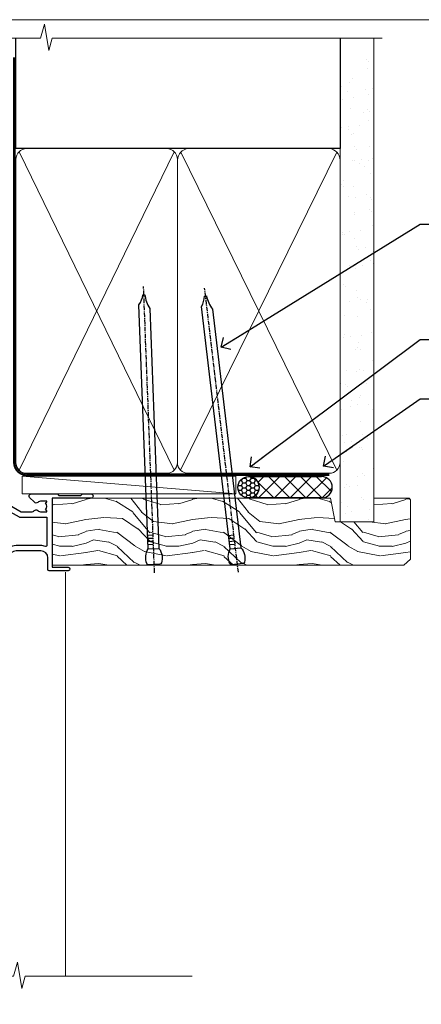
# Model space of a CAD drawing. Units: millimetres. Extents: x 805 to 179424, y 625 to 2194.
# Drawn here: x 6394 to 6507, y 1465 to 1742 of the extents above; entities that cross this region are included whole.
import ezdxf
from ezdxf import colors
from ezdxf.entities.mleader import LeaderData, LeaderLine
from ezdxf.math import Vec2, Vec3

# ---------------------------------------------------------------- set-up
doc = ezdxf.new("R2010")
doc.units = ezdxf.units.MM
doc.linetypes.add('CENTER', pattern=[2, 1.25, -0.25, 0.25, -0.25])
doc.linetypes.add('Dashed', pattern=[564.4444465637206, 282.2222232818604, -282.2222232818602])
doc.layers.add('Aluminium Systems Ltd Joinery Detail', color=7, linetype='Continuous')
doc.layers.add('Aluminium Systems Ltd Notes', color=7, linetype='Continuous')
doc.layers.add('No Print', color=7, linetype='Continuous', plot=False)
doc.styles.get("Standard").update_dxf_attribs({"font": 'arial.ttf'})

# ---------------------------------------------------------------- blocks, each defined once
blk = doc.blocks.new('F352-22119')
at = {"ltscale": 0.2, "flags": 128}
blk.add_lwpolyline([(70.69999960398638, 1.650000099022435, -0.9999999999999999), (71.59999959398704, 1.650000099022435), (71.59999959398704, 1.000000105023645), (73.09999957898765, 1.000000105023645), (73.09999957898765, 6.399964116176051), (71.60000361648747, 6.399964116176051), (71.60000361648883, 5.749964122175442, -0.9999999999999999), (70.70000362648864, 5.749964122175442), (70.70000362648682, 6.899964105675025, -0.414213562373095), (71.20000362648682, 7.399964105675025), (72.28462234180881, 7.399964105675423, 0.4231146226010176), (72.78439292466248, 7.915108890756272), (72.61469237659765, 13.5151449006214, 0.4053681750130666), (72.11492179374511, 14.00000011554013), (60.59999960404787, 14.00000011553922, -0.414213562373095), (60.09999960404787, 14.50000011553922), (60.09999960405059, 17.30000011489184, -0.4142135623766468), (60.39999960405441, 17.60000011489203), (60.99999960405114, 17.6000001148802, -0.4142135623668794), (61.29999960404677, 17.30000011488093), (61.29999960404496, 15.50000011555105), (65.79999973338602, 15.50000011554923), (65.7999997333842, 21.50000011553922, 0.414213562373095), (65.2999997333842, 22.00000011553922), (34.59999960398966, 22.00000011553945, 0.414213562373095), (34.29999960399039, 21.70000011553995), (34.29999960399039, 18.40000011554523), (33.89999960399985, 18.00000011553922), (34.29999960399039, 17.60000011553413), (34.29999960399039, 14.50000011553922, -0.414213562373095), (33.79999960399039, 14.00000011553922), (27.49999960398748, 14.00000011553922, -0.414213562373095), (26.99999960398748, 14.50000011553922), (26.99999957450166, 36.50002671990725, 0.4142135943829622), (26.4999995198574, 37.00002671990725), (26.29999904467297, 37.00002668702083, -0.4142136111228518), (26.09999901158483, 37.20002668722165), (26.09999901218873, 37.80002669069719, -0.4142135088270812), (26.29999897562595, 38.00002669069792), (26.39999901239173, 38.00002670897877), (26.39999902035822, 45.90869165123397, 0.4400105305912078), (25.31284327861397, 46.90488634941241), (6.512844403188481, 45.26009959257794, 0.3888787315630561), (5.600000145939362, 44.26390489549314), (5.600000139631106, 38.00002672992443), (5.700000176194976, 38.00002671144168, -0.414213508825749), (5.90000013943029, 37.80002671123995), (5.900000138829114, 37.20002670776441, -0.4142136111268476), (5.700000105538152, 37.00002670776459), (5.499999629649778, 37.00002674105482, 0.414213594383495), (4.999999574501658, 36.50002674155778), (4.999999552346367, 14.50000013340352, -0.4142135626671839), (4.499999551844326, 14.00000013340352), (0.4999995523463667, 14.00000013743167, -0.4142135626682494), (-4.476536332731484e-07, 14.50000013793553), (-4.439301619640901e-07, 18.19615255762048, -0.1316524978434623), (0.4019233462273633, 19.6961525602371), (2.198076337193847, 22.80718079152262, 0.1316524973312993), (2.600000125841348, 24.30718078850234), (2.600000146861589, 45.18023606950985, -0.3888787321424332), (5.338532921626779, 48.16882016404881), (26.54357745999698, 50.02402114921344, 0.388878731562036), (26.99999958862071, 50.52211849775605), (26.99999960363277, 68.50000016389342, -0.4142135473095657), (27.49999960363277, 69.00000013817836), (36.79999960363386, 69.00000013817836, -0.414213562373095), (36.99999960363387, 68.80000013817855), (36.99999960363641, 67.70000013817909, -0.4142135623744267), (36.79999960363568, 67.50000013817818), (33.05620280263031, 67.50000013817927, 0.3506406725287619), (32.56845286833096, 67.11000014541098, -0.5711882837191828), (31.33842301196034, 66.71456059581254, 0.1837465194529629), (30.32499960364987, 67.1000001562322), (28.79999960363205, 67.10000015624675), (28.79999960363205, 66.85462709378746), (29.15678182787781, 66.55525126101267, 0.3639702342660622), (29.15678182787758, 64.59474905146773), (28.79999960363205, 64.29537321869222), (28.79999960363205, 64.05000015624748), (30.32499960362986, 64.05000015624702, 0.1837465194585711), (31.33842301198956, 64.43543971669315, -0.5666580929866826), (32.56612557421204, 64.05000015624745), (36.49999960363277, 64.05000015624748, -0.414213562373095), (36.99999960363277, 63.55000015624748), (36.99999960363459, 54.00000011579206, 0.4142135623866807), (40.99999960362913, 50.00000011560107), (72.79981430836744, 50.00000011523363, -0.4142525072282426), (74.20000045827636, 48.60000012760904), (74.20000045827658, 46.90829050447357), (77.5485576376883, 44.97500011554413), (80.50779977224158, 44.97500011554413, 0.2151364099820835), (81.25751136607475, 45.31323540957117, -0.4177955218262732), (82.251919983589, 45.36910123903664, 0.1859457451061216), (83.27500000543444, 44.97500011555082), (84.80000000543589, 44.97500011554595), (84.80000000543589, 45.2203731779916), (84.44321778118831, 45.51974901076821, 0.3639702342658036), (84.443217781188, 47.48025122031089), (84.80000000543589, 47.77962705308639), (84.80000000543589, 48.02500011554568), (83.27500000543444, 48.02500011553158, 0.1859457451661195), (82.25191998331637, 47.63089899181512, -0.3996395437338625), (81.28733473453177, 47.65502536851882), (79.96662405621976, 48.97573604682813, -0.6681786379194925), (80.3908881249314, 50.00000011554037), (87.8000000081098, 50.00000011553922), (88.20000000810944, 49.60000011553959), (94.40000000811017, 49.60000011553959), (94.8000000081098, 50.00000011553922), (97.20000000810944, 50.00000011553922, -0.9999999999999999), (97.20000000810944, 48.8000001155385), (86.30000000350958, 48.8000001155385), (86.30000001327755, 29.40000011559525), (90.80000001352857, 29.40000011556205, -0.9999999999999999), (90.80000001352857, 28.40000011556137), (85.50000001360024, 28.4000001155616, -0.41421356221726), (85.10000001360066, 28.80000011534841), (85.10000001189621, 32.00000011660333, 0.4142135622172599), (83.10000001189621, 34.00000011553922), (76.19999960399366, 34.00000011553968, 0.4142135623729618), (74.19999960399343, 32.00000011554013), (74.19999960398638, 0.5000001155228517, -0.414213562373095), (73.69999960398638, 1.155228517291107e-07), (71.19999959898598, 1.155237612238125e-07, -0.414213562373095), (70.69999960398593, 0.5000001105233594)], format="xyb", close=True, dxfattribs=at)
blk.add_lwpolyline([(72.75213928023226, 32.60187984948747, 0.04323307637283182), (72.69999960181997, 32.00000012493885), (72.69999960181815, 18.00000012494704), (72.36736036173062, 15.92100487439288, -0.3684720233169294), (71.8736400457725, 15.50000012494704), (67.3000005790251, 15.50000012494885), (67.30000057902532, 21.70000012494094, 0.4142135623731689), (65.50000057902582, 23.50000012494067), (34.59999960181597, 23.50000012493976, 0.414213562373169), (32.79999960181669, 21.70000012493867), (32.80000047655778, 16.20000011553995), (31.2155025365588, 16.20000015299385), (30.98466203798651, 17.06150823143322, 0.9999998751574932), (30.11532998715268, 16.82857142114673), (30.28375506142913, 16.20000011553995), (28.4999996061066, 16.20000011553995), (28.49999960368007, 32.69999970628461), (30.28642260335403, 32.69999970627643), (30.11533005917279, 32.06147440741279, 1.000000000000035), (30.9846632327168, 31.82853700514008), (31.16592535206187, 32.50501562950278, 0.06554353839585222), (31.19999960368079, 32.76383496537775), (31.19999960366275, 33.95000015293382, 1.000000000007855), (30.09999960366406, 33.95000015292473), (30.09999960366406, 33.79999970627679), (28.49999960619755, 33.79999970627679), (28.49999960610842, 62.50000014300687), (35.49999955879832, 62.50000015606085), (35.4999996014609, 54.00000012526263, 0.4142135623866562), (40.99999960145362, 48.5000001250007), (72.70000044901974, 48.5000001249534), (72.70000044901792, 46.3886752716032, 0.2679491924314067), (73.00000044901893, 45.86906002933217), (77.00740335524063, 43.5553848826755, 0.1316524975869819), (77.3074033552399, 43.47500012494685), (84.80000000401708, 43.47500012494558), (84.80000000801522, 35.53270447235511, -0.529574829169906), (84.38947369236449, 35.25380676058118, 0.0946082725595243), (83.10000000972252, 35.50000012493885), (76.19999960399366, 35.50000011554013, 0.1605488166760498), (74.11891852067487, 34.81408993724965, -0.6157078746010799), (73.79999960182106, 34.97489506965994), (73.79999960182033, 35.45000012493958, 0.999999999999173), (72.69999960181906, 35.45000012493867), (72.69999960372263, 33.943311287451), (70.69235007486861, 34.48125935739219, 0.9999999999965911), (70.40764912525412, 33.41874094847636), (72.60688249976522, 32.82945814180741, -0.3883871701474825), (72.7521392805497, 32.60187984943217)], format="xyb", dxfattribs=at)
blk = doc.blocks.new('NZ212')
at = {"color": 8}
for p, q in [((-3.500000000000561, 5.193747284970243), (-3.500000000000504, 0.8062527150308938)), ((3.499999999999496, 0.8062527150308938), (3.499999999999439, 5.193747284970243))]:
    blk.add_line(p, q, dxfattribs=at)
blk.add_lwpolyline([(3.499999999999325, 0.806252715030837, -0.2303579185802505), (-3.500000000000391, 0.8062527150308938, -0.4607158371604556), (-7.000000000000504, 0.8062527150299843), (-7.000000000000448, 5.193747284970527, -0.4607158371605248), (-3.500000000000391, 5.1937472849703, -0.2303579185802505), (3.499999999999496, 5.1937472849703, -0.460715837160475), (6.999999999999432, 5.193747284970243), (6.999999999999488, 0.8062527150307233, -0.4607158371604521)], format="xyb", close=True, dxfattribs=at)
for points in [[(-5.249999999999993, 6.000000000001137), (5.25, 6.000000000001137)], [(-5.249999999999993, 0), (5.25, 0)]]:
    blk.add_lwpolyline(points, dxfattribs=at)
blk.add_lwpolyline([(-4.999999999999993, 6.000000000001137, -0.4142135623730951), (-4.199999999999982, 6.800000000001091), (4.199999999999989, 6.800000000001091, -0.414213562373095), (5, 6.00000000000108)], format="xyb", dxfattribs=at)
blk = doc.blocks.new('C438-20694')
blk.add_lwpolyline([(25.21254076055509, 0.7499998121184035, -0.414213562373095), (24.46254076055509, -1.87881596502848e-07), (22.71253547302938, -1.87881596502848e-07, -0.6681786379192989), (22.57111411679187, 0.3414211683557369), (23.22969276055453, 0.9999998121184035), (24.01255076055502, 0.9999998121184035), (24.01255076055502, 2.499999812118403), (1.500000593779706, 2.499999812118403), (1.000000593779706, 1.999999812118403), (0.2000005937796949, 1.999999812118403, -0.414213562373095), (5.937797062927075e-07, 2.199999812118392), (5.937797062927075e-07, 20.79999981211841, -0.414213562373095), (0.2000005937796949, 20.9999998121184), (3.399990593779595, 20.9999998121184, -0.414213562373095), (3.899990593779595, 20.4999998121184), (3.899990593779595, 19.35001781211849, -0.9999999999999999), (2.999960593779807, 19.35001781211849), (2.999960593779807, 19.9999998121184), (1.500000593779706, 19.9999998121184), (1.500000593779706, 14.59999981211831), (2.999960593779807, 14.59999981211831), (2.999960593779807, 15.24997681211835, -0.9999999999999999), (3.899990593779595, 15.24997681211835), (3.899990593779595, 14.34999981211831, -0.414213562373095), (3.149990593779595, 13.59999981211831), (1.500000593779706, 13.59999981211831), (1.500000593779706, 3.699999812118222), (3.800010593780545, 3.699999812118222), (3.800010593780545, 5.299999812118131, -0.9999999999999999), (4.600010593779817, 5.299999812118131), (4.600010593779817, 3.699999812118222), (24.46254076055509, 3.699999812118222, -0.414213562373095), (25.21254076055509, 2.949999812118222)], format="xyb", close=True)
blk = doc.blocks.new('DY470')
blk.add_lwpolyline([(5.750000019156957, 8.125391938145093), (8.75000001915696, 9.999999993873065), (8.75000001915696, 11.49999999387307), (0.3278039490302049, 10.7631533157444, 0.3639702342661999), (0.1459961579613847, 10.58134552467558), (1.915696401511013e-08, 8.912602022139758), (1.750000019156953, 8.912602022139755), (1.750000019156964, 5.912602022139762), (1.915696756782381e-08, 5.759496860969403), (1.915696756782381e-08, 5.459496860969391), (2.488722105443436, 2.493553373668941), (1.950000019156963, 2.446421298327838), (1.950000019156963, 2.146421298327837), (3.751061344076014, -6.12693185075841e-09), (4.154563361906835, -6.12693185075841e-09), (8.75000001915696, 2.241344210304117), (8.750000019156946, 3.041344210304118), (5.75000001915696, 2.778878219726348), (5.75000001915695, 4.261824901123624), (8.750000019156946, 5.725022666821207), (8.750000019156946, 6.525022666821215), (5.75000001915696, 6.262556676243449)], format="xyb", close=True)
blk = doc.blocks.new('C471-20683')
at = {"layer": 'Aluminium Systems Ltd Joinery Detail', "flags": 128}
for points in [[(38.50000000024079, 57.99999991084985), (38.50000000024124, 60.99999991084985), (36.90000000020677, 60.99999991084985, -0.9999999999999999), (36.90000000020677, 61.79999991085094), (38.50000000024079, 61.79999991084912), (38.50000000024033, 69.49999991084985), (37.00000000020805, 69.49999991084985, -0.4142135623724957), (36.50000000020805, 69.99999991084803), (36.50000000020623, 71.29999991085094, -0.9999999999999999), (37.40000000020677, 71.29999991085094), (37.40000000020677, 70.49999991084985), (38.90000000020677, 70.49999991084985), (38.90000000020677, 75.99999991084985), (37.40000000020677, 75.99999991084985), (37.40000000020586, 75.19999991085058, -0.9999999999999999), (36.50000000020714, 75.19999991085058), (36.50000000024033, 76.49999991084985, -0.414213562373095), (37.00000000024033, 76.99999991084985), (39.50000000024079, 76.99999991084985, -0.414213562373095), (40.00000000024079, 76.49999991084985), (40.00000000024079, 0.4999999108498514, -0.414213562373095), (39.50000000024079, -8.915014859667281e-08), (38.90000000024042, -8.915014859667281e-08, -0.414213562373095), (38.40000000024042, 0.4999999108498514), (38.40000000024042, 3.999999910849851), (1.600000000240698, 3.999999910849624), (1.600000000240698, 0.499999910849624, -0.414213562373095), (1.100000000240698, -8.915037597034825e-08), (0.5000000002407887, -8.915037597034825e-08, -0.414213562373095), (2.407887222943828e-10, 0.499999910849624), (2.407887222943828e-10, 57.49999991084985, -0.414213562373095), (0.5000000002407887, 57.99999991084985), (9.604407955129545, 57.99999991085008, -0.6690645461982968), (10.09505984306384, 56.8113469992239, 2.4225992824174), (12.70494015741781, 56.81134699922413, -0.6690645461983258), (13.19559204535176, 57.99999991085011), (23.50000000024079, 57.99999991084985, -0.9999999999999999), (23.50000000024079, 56.99999991084991), (22.00000000024079, 56.99999991085008), (22.00000000024079, 55.49999991085008), (26.55662432726672, 55.49999991085008), (27.85566243294329, 57.74999991085031, -0.2679491924311882), (28.28867513483533, 57.99999991085031)], [(38.40000000024042, 5.59999991084976), (38.40000000024042, 56.39999991084971), (28.92376043094441, 56.39999991085017), (27.91339745986193, 54.64999991085014, -0.2679491924311272), (26.61435935418535, 53.89999991085017), (21.90000000024042, 53.89999991085017, -0.414213562373095), (20.40000000024042, 55.39999991085017), (20.40000000024042, 56.39999991084994), (14.98224789786013, 56.39999991084966, 0.4719332409101741), (14.78596034182578, 56.16164374646638, -1.214321321226918), (8.01403965865461, 56.16164374646655, 0.4719332409099701), (7.817752102621171, 56.39999991084971), (1.600000000240698, 56.39999991084971), (1.600000000240698, 5.599999910849533), (8.397917389780787, 5.599999910849533, 0.5745711542946811), (8.57195116430296, 5.898550635488903, -0.3376103493479403), (9.105882353182096, 9.802069462678105, -0.9999999999999999), (10.09411764729953, 8.810408732659653, 2.420132881565951), (12.70588235318235, 8.810408732659567, -0.9999999999999999), (13.69411764729949, 9.802069462677593, -0.3376103493483284), (14.22804883617562, 5.898550635485037, 0.5745711542949179), (14.40208261069006, 5.599999910849363), (25.59791738978106, 5.59999991084976, 0.5745711542938665), (25.77195116429994, 5.898550635487254, -0.3376103493479106), (26.30588235318186, 9.80206946267748, -0.9999999999998391), (27.29411764729906, 8.810408732659937, 2.420132881565951), (29.90588235318216, 8.810408732659397, -0.9999999999998793), (30.89411764729959, 9.80206946267748, -0.3376103493482747), (31.42804883617566, 5.898550635485037, 0.5745711542953365), (31.60208261069079, 5.599999910849675)]]:
    blk.add_lwpolyline(points, format="xyb", close=True, dxfattribs=at)
blk = doc.blocks.new('DY221-Comp')
blk.add_lwpolyline([(-1.819871826605237, -0.8847475032970114), (-2.101763809020483, -0.9602802323379838, 0.3394542588633712), (-2.249999999999986, -1.1534653975958), (-2.25, -1.800000000000023, -0.1052493344124674), (-2.267337635713675, -1.881452198701658), (-3.79334408928418, -5.303630496754121, -0.9133919180647162), (-4.735844364969743, -4.981867646145822), (-3.771331644650719, -1.015104479072153, 0.1257362244887155), (-3.772484225380808, -0.9160877285099478), (-4.004079121606921, -0.05176380945898029, -0.1316524975874038), (-4.004079121606921, 0.05176380858204754), (-3.772484225380808, 0.9160877285099029, 0.1257362244887155), (-3.771331644650719, 1.015104479072108), (-4.735844364969743, 4.981867646145777, -0.913391918064716), (-3.79334408928418, 5.303630496754077), (-2.267337635713675, 1.881452198701614, -0.1052493344124674), (-2.25, 1.799999999999978), (-2.249999999999986, 1.153465397595762, 0.3394542588633712), (-2.101763809020483, 0.960280232337946), (-1.819871826605237, 0.8847475032969736)], format="xyb")
blk.add_lwpolyline([(0, 1.124999999999981), (-0.301442841485013, -1.887379141862766e-14), (1.4210854715202e-14, -1.125000000000033), (-1.4210854715202e-14, -2.500000000000004), (-1, -2.499999999999976), (-1, -1.118033988749891, -0.447213595499958), (-2.25, -4.662936703425657e-15, -0.4472135954999584), (-1, 1.118033988749853), (-1, 2.499999999999953), (0, 2.499999999999953)], format="xyb", close=True)
blk = doc.blocks.new('PBF48650-2B')
for p, q in [((-1.250000000000028, 0.5000000000001634), (-2.597665527984248, 6.346691168916394)), ((-1.022727272727309, 0.5000000000001634), (-2.128493964101324, 6.397226468794443)), ((-0.795454545454561, 0.5000000000001634), (-1.657446624792101, 6.437757965357065)), ((-0.5681818181818699, 0.5000000000001634), (-1.184937038905332, 6.468216902703205)), ((-0.3409090909091788, 0.5000000000004192), (-0.71138121578241, 6.488551611591646)), ((-0.113636363636374, 0.5), (-0.2577903688768401, 7.498515529937265)), ((0.113636363636374, 0.5), (0.2577903688768401, 7.498515529937265)), ((0.3409090909091788, 0.5000000000004192), (0.71138121578241, 6.488551611591646)), ((0.5681818181818699, 0.5000000000001634), (1.184937038905332, 6.468216902703205)), ((0.795454545454561, 0.5000000000001634), (1.657446624792101, 6.437757965357065)), ((1.022727272727309, 0.5000000000001634), (2.128493964101324, 6.397226468794443)), ((1.250000000000028, 0.5000000000001634), (2.597665527984248, 6.346691168916394))]:
    blk.add_line(p, q)
blk.add_lwpolyline([(-2.400000000000006, 0), (2.400000000000006, 0), (2.400000000000006, 0.5), (-2.400000000000006, 0.5)], close=True)
blk = doc.blocks.new('SH276B')
blk.add_blockref('PBF48650-2B', (0, 0))
blk = doc.blocks.new('AL35 Bifold Door Head DF')
at = {"layer": 'Aluminium Systems Ltd Joinery Detail', "lineweight": 5}
h = blk.add_hatch(dxfattribs=at)
h.set_pattern_fill('NET', color=256, scale=0.5, angle=-45.00000000000003)
h.set_pattern_definition([(314.9999999999999, (321.5546026929651, -71.77286921517907), (1.122532015133645, 1.122532015133644), []), (44.99999999999994, (321.5546026929651, -71.77286921517907), (-1.122532015133644, 1.122532015133645), [])])
edge = h.paths.add_edge_path()
edge.add_line((-243.0679373658231, 90.37785215300437), (-243.067937365824, 90.46943422267077))
edge.add_arc((-232.4606787535968, 95.37785215289523), 11.68787841502612, 204.8319352716072, 205.3276199955107)
edge.add_line((-243.0250765994524, 90.37785215300437), (-243.0679373658231, 90.37785215300437))
edge = h.paths.add_edge_path()
edge.add_arc((-249.1482378374776, 132.2573652143114), 39.91808034929969, -98.66012635136639, -81.37059348159772, ccw=False)
edge.add_line((-255.1588175461629, 92.79439433858033), (-255.1588175461629, 89.88346264637994))
edge.add_line((-255.1588175461629, 89.88346264637994), (-243.1588175462093, 89.88346264639449))
edge.add_line((-243.1588175462084, 89.88346264639449), (-243.1588175462102, 92.79117736511625))
for p, q in [((-278.0140331002012, 183.9088767209764), (-286.0140331002012, 183.9088767209764)), ((-278.6390331002031, 184.5338767209764), (-285.3890331001994, 184.5338767209764)), ((-278.6390331002049, 183.2838767209764), (-285.3890331002012, 183.2838767209764)), ((-272.6473826489873, 185.1588700368343), (-280.6473826489873, 185.1588700368343)), ((-271.2640331002031, 174.8838760918375), (-292.7640331002031, 174.8838760918375)), ((-278.6390331002049, 175.7838767209473), (-285.3890331002012, 175.7838767209473)), ((-271.2640331002031, 156.8838760918375), (-292.7640331002031, 156.8838760918375)), ((-243.1588175462084, 86.01212167122912), (-255.1588175462084, 89.88346264639449)), ((-243.1588175462084, 89.88346264639449), (-255.1588175462084, 86.01212167122912))]:
    blk.add_line(p, q, dxfattribs=at)
at = {"layer": 'Aluminium Systems Ltd Joinery Detail', "linetype": 'Continuous', "lineweight": 5}
for p, q in [((-207.9820600955791, 176.8816567350032), (-207.9820600955791, 63.19646972196324)), ((-270.9151546680851, 63.19646972196324), (-270.9151546680851, 80.3655764860855)), ((-230.8855217012706, 63.19646972196324), (-230.8855217012706, 81.0699831179013))]:
    blk.add_line(p, q, dxfattribs=at)
at = {"layer": 'Aluminium Systems Ltd Joinery Detail'}
blk.add_line((-298.0159085472087, 160.6977521353715), (-298.0159085472087, 63.19646972196324), dxfattribs=at)
at = {"layer": 'Aluminium Systems Ltd Joinery Detail', "lineweight": 5, "ltscale": 3}
for p, q in [((-260.1588175461629, 92.79439433858033), (-260.1588175461629, 63.19646972196324)), ((-259.1588175461629, 92.79439433858033), (-259.1588175461629, 63.19646972196324)), ((-258.1588175461629, 92.79439433858033), (-258.1588175461629, 63.19646972196324)), ((-257.1588175461629, 92.79439433858033), (-257.1588175461629, 63.19646972196324)), ((-256.1588175461629, 92.79439433858033), (-256.1588175461629, 63.19646972196324)), ((-242.1631234499118, 92.88387723889218), (-242.1631234499118, 63.19646972196324)), ((-241.1631234499118, 92.88387723889218), (-241.1631234499118, 63.19646972196324)), ((-240.1631234499118, 92.88387723889218), (-240.1631234499118, 63.19646972196324)), ((-239.1631234499118, 92.88387723889218), (-239.1631234499118, 63.19646972196324)), ((-238.1631234499118, 92.88387723889218), (-238.1631234499118, 63.19646972196324))]:
    blk.add_line(p, q, dxfattribs=at)
at = {"layer": 'Aluminium Systems Ltd Joinery Detail', "lineweight": 5}
for points in [[(-285.4890337293391, 183.1838760918367), (-285.3890331002012, 183.2838767209764), (-286.0140331002012, 183.9088767209764), (-285.3890331001994, 184.5338767209764), (-286.0140331002012, 185.1588767209837), (-285.3890331002012, 185.7838767209837), (-278.6390331002049, 185.7838767209837), (-278.0140331002031, 185.1588767209837), (-278.6390331002049, 184.5338767209764), (-278.0140331002031, 183.9088767209764), (-278.6390331002049, 183.2838767209764), (-278.5390324710652, 183.1838760918367)], [(-285.9890324710859, 176.3838760918375), (-285.3890331002012, 175.7838767209473), (-285.7890337293147, 175.3838760918375)], [(-278.2390324710914, 175.3838760918375), (-278.6390331002049, 175.7838767209473), (-278.0390337293184, 176.3838760918375)], [(-271.0140331002031, 110.0174664311057), (-271.0140331002031, 156.3838760918375), (-297.5140331002031, 156.3838760918375), (-297.5140331002031, 84.30864348158184)], [(-285.0140331002031, 156.3838760918375), (-285.0140331002031, 84.30864348158184)], [(-261.1588175461629, 63.19646972196324), (-261.1588175461629, 92.70093029316968), (-260.15574146157, 93.79439433858033), (-256.1588791982367, 93.79439433858033), (-255.1588175461629, 92.79439433858033), (-255.1588175461629, 63.19646972196324)], [(-243.1631234499118, 63.19646972196324), (-243.1631234499118, 92.79041319347789), (-242.1600473653189, 93.88387723889218), (-238.1631851019856, 93.88387723889218), (-237.1631234499118, 92.88387723889218), (-237.1631234499118, 63.19646972196324)]]:
    blk.add_lwpolyline(points, dxfattribs=at)
for points in [[(-271.2640331002031, 174.8838760918375), (-271.7640331002031, 175.3838760918375), (-292.2640331002031, 175.3838760918375), (-292.7640331002031, 174.8838760918375), (-292.7640331002031, 156.8838760918375), (-292.2640331002031, 156.3838760918375), (-271.7640331002031, 156.3838760918375), (-271.2640331002031, 156.8838760918375)], [(-243.1588175462084, 89.88346264639449), (-255.1588175462084, 89.88346264639449), (-255.1588175462084, 86.01212167122912), (-243.1588175462084, 86.01212167122912)]]:
    blk.add_lwpolyline(points, close=True, dxfattribs=at)
at = {"layer": 'Aluminium Systems Ltd Joinery Detail', "linetype": 'Continuous', "lineweight": 5}
blk.add_lwpolyline([(-271.0121885558201, 84.30864348158184), (-286.3032020823903, 84.30864348158184), (-287.1667074130037, 81.44604886669231), (-287.4167074130037, 87.08447828732142), (-288.3212054830565, 84.30864348158184), (-299.7207280679959, 84.30864348158184)], dxfattribs=at)
at = {"layer": 'Aluminium Systems Ltd Joinery Detail', "linetype": 'Continuous', "lineweight": 5, "ltscale": 0.12}
blk.add_lwpolyline([(-172.2985653366331, 63.19646303781383), (-219.3371995800917, 63.19646303781383), (-220.2409099885772, 59.76255931877722), (-221.5075032519453, 67.18058422653894), (-222.5448664464566, 63.19646303781383), (-304.7267123263246, 63.19646303781383)], dxfattribs=at)
at = {"layer": 'Aluminium Systems Ltd Joinery Detail', "lineweight": 5}
blk.add_arc((-249.1479405704749, 133.366234783251), 41.01469101535079, 261.5727076932466, 278.3965724737241, dxfattribs=at)
at = {"rotation": 90}
blk.add_blockref('SH276B', (-224.912165245606, 152.5838225452894), dxfattribs=at)
at = {"layer": 'Aluminium Systems Ltd Joinery Detail'}
blk.add_blockref('F352-22119', (-298.012164824594, 148.8838404346893), dxfattribs=at)
at = {"layer": 'Aluminium Systems Ltd Joinery Detail', "lineweight": 5, "extrusion": (0, 0, -1), "xscale": -1, "zscale": -1}
blk.add_blockref('NZ212', (282.0140331002012, 176.3838760918375), dxfattribs=at)
at = {"layer": 'Aluminium Systems Ltd Joinery Detail', "xscale": -1, "rotation": 180}
blk.add_blockref('C471-20683', (-270.8587393996513, 157.8838769597264), dxfattribs=at)
at = {"layer": 'Aluminium Systems Ltd Joinery Detail', "lineweight": 5, "xscale": -1, "rotation": 180}
for name, p in [('C438-20694', (-270.8673370600018, 101.8838768610117)), ('DY470', (-268.5513230349507, 89.37147007103385))]:
    blk.add_blockref(name, p, dxfattribs=at)
at = {"layer": 'Aluminium Systems Ltd Joinery Detail', "lineweight": 9, "ltscale": 0.12}
blk.add_blockref('DY221-Comp', (-231.9587393994452, 84.63387704887691), dxfattribs=at)
blk = doc.blocks.new('Page Layout')
at = {"layer": 'Aluminium Systems Ltd Joinery Detail', "color": 8, "lineweight": 5}
blk.add_lwpolyline([(0, 693.985161821829), (0, 0), (553.0825377109722, 0), (553.0825377109722, 693.985161821829)], close=True, dxfattribs=at)
blk = doc.blocks.new('Nail 75 JH')
at = {"linetype": 'CENTER'}
blk.add_line((0, 2.300118051928621), (0, -78.25849807356508), dxfattribs=at)
for p, q in [((1.5, -4.488319011024487), (-1.5, -4.488319011024458)), ((1.499999999999886, -5.730112436134704), (0.1255879953777708, -5.730112436134732)), ((1.499999999999886, -6.600592455787137), (0.1255879953777708, -6.600592455787137)), ((1.499999999999886, -7.471072475439541), (0.1255879953777708, -7.471072475439541)), ((1.499999999999886, -8.341552495091946), (0.1255879953778276, -8.341552495091946))]:
    blk.add_line(p, q)
blk.add_lwpolyline([(-1.5, -4.488319011024458, -0.2475267649991796), (-2.057234792368547, -0.3562033463117587, -0.331135080274166), (-1.578358480166685, 0), (1.578358480166685, 0, -0.331135080274166), (2.057234792368547, -0.3562033463117587, -0.2475267649991796), (1.499999999999886, -4.488319011024487), (1.5, -73.20877276569331, 0.1245641564323093), (0.2845258915276077, -75.96790802185205), (-0.2515467734666004, -75.96790802185205, 0.1012549879648114), (-1.5, -72.05351818931658)], format="xyb", close=True)
blk = doc.blocks.new('Bevel Back Weatherboard DF AL35 Liner OO Door')
at = {"layer": 'Aluminium Systems Ltd Joinery Detail'}
h = blk.add_hatch(dxfattribs=at)
h.set_pattern_fill('HONEY', color=256, scale=0.25)
h.set_pattern_definition([(0, (-220.4128369981036, -10579.24537071752), (1.190625, 0.68740766125), [0.79375, -1.5875]), (120, (-220.4128369981036, -10579.24537071752), (-1.190624997398548, 0.6874076657558477), [0.7937499999999993, -1.587499999999999]), (59.99999999999999, (-220.4128369981036, -10579.24537071752), (2.601452275818872e-09, 1.374815327005847), [-1.5875, 0.79375])])
h.paths.add_polyline_path([(21.74726050808476, 2.183714832581245, 1), (27.74726050808476, 2.183714832581245, 1)])
h = blk.add_hatch(dxfattribs=at)
h.set_pattern_fill('ANSI37', color=256)
h.set_pattern_definition([(45, (-220.4128369981036, -10579.24537071752), (-2.245064030267288, 2.245064030267288), []), (135, (-220.4128369981036, -10579.24537071752), (-2.245064030267288, -2.245064030267288), [])])
h.paths.add_polyline_path([(45.33094310441174, 5.183714832581245), (24.8347464637709, 5.183714832581245, -1), (24.8347464637709, -0.816285167418755), (45.33094310441174, -0.816285167418755, 1)])
at = {"layer": 'Aluminium Systems Ltd Joinery Detail', "lineweight": 5}
h = blk.add_hatch(dxfattribs=at)
h.set_pattern_fill('WOOD-3', color=256, scale=97.5, angle=30, style=0, pattern_type=2)
h.set_pattern_definition([(4.763599999999836, (472.316318285214, -7171.838047056802), (-330.0000283895876, -29.9997459798375), [3.612479999999951, -357.6353699999959]), (348.6901, (475.9163182852135, -7171.538047056801), (120.0000225669286, -29.9999289648483), [4.58912999999999, -148.3814699999997]), (314.9999999999999, (480.4163182852135, -7172.438047056798), (-3.306523113702664e-14, -30.00000928346856), [3.39411, -39.03228]), (313.1523999999999, (482.816318285214, -7174.838047056802), (420.0000850164654, -449.9999261252569), [6.579509999999999, -651.37185]), (347.0054000000001, (487.316318285214, -7179.638047056803), (-270.0000230324819, 59.99992732735074), [4.002509999999999, -396.2474099999998]), (360, (491.2163182852146, -7180.538047056801), (29.99999999999997, -30.00000000000003), [7.5, -22.5]), (9.462299999999765, (498.7163182852146, -7180.538047056801), (-150.0000232108592, -29.99994417607295), [3.649649999999993, -178.8332099999998]), (5.710599999999713, (472.316318285214, -7179.938047056798), (-269.9999827048756, -30.00003943998845), [3.014969999999958, -298.4813099999965]), (360, (475.316318285214, -7179.638047056803), (29.99999999999997, -30.00000000000003), [4.5, -25.5]), (331.6992, (479.816318285214, -7179.638047056803), (329.9998535928922, -180.0002662262795), [4.429439999999992, -438.5152499999991]), (307.8749999999999, (483.7163182852146, -7181.7380470568), (-120.0000559467582, 149.9999729816166), [6.841049999999986, -335.2115699999996]), (320.7106, (487.9163182852135, -7187.138047056803), (180.0000191874755, -149.9999889572949), [4.263809999999983, -422.1163199999984]), (353.6597999999999, (491.2163182852146, -7189.838047056802), (239.9999820781927, -30.00004736879107), [5.43324, -266.22831]), (11.88869999999988, (496.6163182852124, -7190.438047056798), (-419.9999190314803, -90.00031605746501), [5.82494999999993, -576.669689999991]), (6.709799999999706, (472.316318285214, -7189.2380470568), (270.0000299325391, 29.99981643732056), [5.135159999999988, -508.3820999999992]), (356.6335, (477.4163182852135, -7188.638047056803), (479.999979659061, -30.00032890063538), [5.10881999999993, -505.7727899999929]), (326.3098999999999, (482.5163182852129, -7188.938047056798), (-59.99998673313475, 30.00004003521583), [5.408339999999997, -102.75822]), (312.5103999999999, (487.0163182852129, -7191.938047056798), (299.9997215504041, -330.0002602161362), [4.883640000000001, -483.48096]), (345.0686, (490.316318285214, -7195.538047056801), (330.0000160477658, -89.99990861934462), [4.657259999999933, -461.0679899999935]), (360, (494.816318285214, -7196.7380470568), (29.99999999999997, -30.00000000000003), [3.6, -26.4]), (12.99459999999981, (498.4163182852135, -7196.7380470568), (270.0000230324819, 59.99992732735004), [4.002509999999988, -396.2474099999986]), (360, (481.6163182852124, -7166.7380470568), (29.99999999999997, -30.00000000000003), [0, -30]), (136.8475999999999, (485.816318285214, -7171.2380470568), (449.9999261252561, -420.0000850164664), [6.579509999999987, -651.3718499999991]), (153.4348999999999, (481.0163182852129, -7196.7380470568), (-29.99997473822719, 30.00003928189145), [2.68328999999997, -64.39874999999904]), (171.8698999999998, (478.6163182852124, -7195.538047056801), (-179.9999932938336, 29.99998067446644), [4.242629999999988, -207.8893799999995]), (203.1985999999998, (474.4163182852135, -7194.938047056798), (-149.9999919200123, -60.00003975794547), [2.284739999999973, -226.1884499999973]), (333.4349, (485.816318285214, -7171.2380470568), (29.9999747382272, -30.00003928189145), [3.354089999999999, -63.72794999999999]), (353.2901999999999, (488.816318285214, -7172.7380470568), (-270.0000299325392, 29.99981643732125), [5.135160000000001, -508.3821000000002]), (10.12469999999981, (493.9163182852135, -7173.338047056802), (509.9999636894718, 90.00025765850859), [8.532869999999988, -844.7548799999987]), (10.30479999999971, (472.316318285214, -7168.538047056801), (180.0000288254371, 29.99984626607953), [3.354089999999962, -332.0560799999968]), (344.4759, (475.6163182852124, -7167.938047056798), (-330.0000307388759, 89.99993332816857), [5.604449999999995, -554.8417799999994]), (317.1211, (481.0163182852129, -7169.438047056798), (-390.0000237882238, 359.9999925974296), [5.731499999999944, -567.4176899999928]), (325.3047999999999, (485.2163182852146, -7173.338047056802), (299.9998277696255, -210.000258287834), [4.743419999999994, -469.5982199999992]), (350.5377, (489.1163182852124, -7176.038047056801), (150.0000232108592, -29.99994417607323), [5.474489999999993, -177.0083999999998]), (6.581899999999838, (494.5163182852129, -7176.938047056798), (-510.0000431378999, -59.99960101098861), [7.851749999999985, -777.3233999999981]), (8.130099999999889, (472.316318285214, -7176.038047056801), (-179.9999932938336, -29.99998067446629), [4.242629999999988, -207.8893799999994]), (348.6901, (476.5163182852129, -7175.438047056798), (120.0000225669286, -29.9999289648483), [4.58912999999999, -148.3814699999997]), (317.4895999999999, (481.0163182852129, -7176.338047056802), (-330.0002602161357, 299.9997215504046), [4.88364, -483.4809599999999]), (314.9999999999999, (484.6163182852124, -7179.638047056803), (-3.306523113702664e-14, -30.00000928346856), [5.51544, -36.91098]), (342.646, (488.5163182852129, -7183.538047056801), (-390.0000605729049, 119.999835067774), [5.028929999999929, -497.862719999993]), (3.366499999999665, (493.316318285214, -7185.038047056801), (-479.999979659061, -30.00032890063396), [5.108819999999982, -505.7727899999983]), (17.10269999999988, (498.4163182852135, -7184.7380470568), (300.0000519287099, 89.99986480290859), [4.080449999999997, -403.9636799999997]), (8.746199999999785, (472.316318285214, -7183.538047056801), (209.9999800906905, 30.00012591172568), [3.945869999999956, -390.6425099999943]), (345.0686, (476.2163182852146, -7182.938047056798), (330.0000160477658, -89.99990861934462), [4.657259999999933, -461.0679899999935]), (327.9946, (480.7163182852146, -7184.138047056803), (-149.9999683436264, 90.000033161331), [5.66039999999999, -277.3590599999995]), (310.1009, (485.5163182852129, -7187.138047056803), (-329.9999417935546, 390.0000578863894), [7.451849999999999, -737.7326999999999]), (344.0546, (490.316318285214, -7192.838047056802), (-120.0000037995646, 29.99999667889151), [4.368060000000001, -214.03524]), (6.008999999999801, (494.5163182852129, -7194.038047056801), (299.9999925271812, 29.99997952445504), [5.731499999999953, -567.4176899999941]), (23.19859999999977, (500.2163182852146, -7193.438047056798), (149.9999919200123, 60.00003975794549), [2.284739999999997, -226.1884499999996]), (9.462299999999765, (472.316318285214, -7192.538047056801), (-150.0000232108592, -29.99994417607295), [3.649649999999993, -178.8332099999998]), (349.9919999999998, (475.9163182852135, -7191.938047056798), (329.9999866372434, -60.00010416469986), [5.178809999999973, -512.7014999999966]), (322.5946, (481.0163182852129, -7192.838047056802), (389.9997739494009, -300.000298578452), [6.42026999999999, -635.6077499999994]), (330.9453999999999, (486.1163182852124, -7166.7380470568), (210.0000115370904, -120.0000008159787), [3.08868, -305.78022]), (349.2156999999999, (488.816318285214, -7168.2380470568), (-479.999985110828, 90.00001649037998), [6.413279999999983, -634.9134899999984]), (7.124999999999709, (495.1163182852124, -7169.438047056798), (-210.0000113953586, -29.99994845681877), [7.256039999999998, -234.6117])])
h.paths.add_polyline_path([(70.2786890444786, -18.01406915317239), (68.3993510736409, -19.78105676352425), (-30.49999271084926, -19.78105676352425), (-30.5000064296355, -0.9108401423563919), (47.69433628299521, -0.9108401423582109), (49.02679528939552, -7.573135174357958), (60.00244242331246, -7.573135174357958), (60.00244242331246, -0.9108401423563919), (69.8413475747011, -0.9108401423582109), (70.27868904447678, -1.327233581858309)])
blk.add_line((-38.91558842239465, 5.309851012747458), (21.21442113458579, 0.2891578576436586, -1), dxfattribs=at)
at = {"layer": 'Aluminium Systems Ltd Joinery Detail'}
for p, q in [((24.8347464637709, 5.183714832581245, -2.000000000000014), (45.33094310441174, 5.183714832581245, -2.000000000000014)), ((45.33094310441174, -0.816285167418755, -2.000000000000014), (24.8347464637709, -0.816285167418755, -2.000000000000014))]:
    blk.add_line(p, q, dxfattribs=at)
at = {"layer": 'Aluminium Systems Ltd Joinery Detail', "lineweight": 5}
blk.add_lwpolyline([(-38.91558842239465, 5.309851012747458), (21.21442113457761, 5.309851012747458), (21.21442113458579, 0.2891578576436586), (-38.91558842239874, 0.2891578576436586)], close=True, dxfattribs=at)
at = {"layer": 'Aluminium Systems Ltd Joinery Detail', "lineweight": 5, "elevation": -1}
blk.add_lwpolyline([(69.93981717614224, -0.9108401423563919), (60.00244242331246, -0.9108401423563919), (60.00244242331246, -7.573135174357958), (49.12526489083666, -7.573135174357958), (47.79280588443635, -0.9108401423563919), (-30.49999957024238, -0.9108401417017831), (-30.49999957024238, -19.78105676286964), (68.49782067508204, -19.78105676352425), (70.37715864591974, -18.01406915317239), (70.37715864591792, -1.32723358185649)], close=True, dxfattribs=at)
at = {"layer": 'Aluminium Systems Ltd Joinery Detail'}
blk.add_circle((24.74726050808476, 2.183714832581245, -2.000000000000014), 3, dxfattribs=at)
for centre in [(24.8347464637709, 2.183714832581245, -2.000000000000014), (45.33094310441174, 2.183714832581245, -2.000000000000014)]:
    blk.add_arc(centre, 3, 270, 90, dxfattribs=at)
for p, rotation in [((-1.78018415929273, -19.55737612610938), 182.193320942632), ((21.6245872649697, -19.46763910120717), 186.7683232742154)]:
    blk.add_blockref('Nail 75 JH', p, dxfattribs=dict(at, rotation=rotation))
blk = doc.blocks.new('_Open90')
at = {"color": 0, "linetype": 'ByBlock', "lineweight": -2}
for p, q in [((0, 0), (-2.439666651745029, 0)), ((-0.5, 0.5), (0, 0)), ((0, 0), (-0.5, -0.5))]:
    blk.add_line(p, q, dxfattribs=at)
blk = doc.blocks.new('90mm Framing Head DF')
at = {"layer": 'Aluminium Systems Ltd Joinery Detail'}
h = blk.add_hatch(dxfattribs=at)
h.set_pattern_fill('AR-SAND', color=256, scale=0.15)
h.set_pattern_definition([(37.50000000000001, (2.752012521404367, -0.2965873854882375), (-0.2400046943976069, 7.341198559940135), [0, -5.791200000000001, 0, -6.476999999999999, 0, -6.191249999999999]), (7.499999999999991, (2.752012521404367, -0.2965873854882375), (6.74284924707004, 10.75237650852531), [0, -3.124199999999997, 0, -5.219699999999993, 0, -2.000249999999996]), (327.5, (-1.934287478595706, -0.2965873854882375), (11.86488555362187, 0.02155777017818536), [0, -1.905, 0, -6.858, 0, -8.9535]), (317.5, (-1.934287478595706, -0.2965873854882375), (11.45334678708446, 3.343939848858243), [0, -0.9524999999999999, 0, -4.495799999999999, 0, -5.1435])])
h.paths.add_polyline_path([(121.7051410179106, -4.974167852421488), (112.2051516352531, -4.974167852421488), (112.2051516352531, -136.0727572585529), (121.7051410179106, -136.0727572585529)])
at = {"layer": 'Aluminium Systems Ltd Joinery Detail', "lineweight": 5}
for p, q in [((21.8902070747497, -121.4884683764285, 1.000000000000014), (65.56435836497167, -31.90371668820444, 1.000000000000028)), ((21.89020707474992, -31.90372089111588, 1.000000000000028), (65.56435836497167, -121.488464173518, 1.000000000000028)), ((67.34429782372263, -121.488464173518, 1.000000000000028), (111.2852963947694, -32.07778868243804, 2.000000000000043)), ((67.37588333483086, -32.07778868243804, 1.000000000000028), (111.3168819058772, -121.488464173518, 2.000000000000028))]:
    blk.add_line(p, q, dxfattribs=at)
at = {"layer": 'Aluminium Systems Ltd Joinery Detail', "linetype": 'Continuous', "lineweight": 5, "ltscale": 0.12}
blk.add_lwpolyline([(124.0794605486342, 0.02583214757851238), (31.17088015316381, 0.02583214757942187), (30.26716974467831, -3.408071571457185), (29.00057648131019, 4.009953336304534), (27.96321328679892, 0.02583214757942187), (-46.43420940680971, 0.02583214757851238)], dxfattribs=at)
at = {"layer": 'Aluminium Systems Ltd Joinery Detail', "linetype": 'Dashed', "elevation": 1.000000000000028}
blk.add_lwpolyline([(112.2051516352531, 0.02583214757851238), (112.2051516352531, -30.9928523858307), (21.00023734537399, -30.99285658874123), (21.00023734537399, 0.02582794466707128)], dxfattribs=at)
at = {"layer": 'Aluminium Systems Ltd Joinery Detail', "lineweight": 5, "elevation": 2.000000000000043}
blk.add_lwpolyline([(112.2051516352531, 0.02583214757851238), (112.2051516352531, -136.0727572585529), (121.7051410179106, -136.0727572585529), (121.7051410179106, 0.02583214757851238)], dxfattribs=at)
at = {"layer": 'Aluminium Systems Ltd Joinery Detail', "linetype": 'Dashed', "lineweight": 5, "ltscale": 0.01, "const_width": 0.25, "elevation": 1.250000000000028}
blk.add_lwpolyline([(20.85281424996128, -0.1668334945870811), (20.85314009187687, -119.339891385669, 0.4141438115441908), (24.04343579863939, -122.5115157312666), (109.1683049151175, -122.5115115283552)], format="xyb", dxfattribs=at)
at = {"layer": 'Aluminium Systems Ltd Joinery Detail', "linetype": 'CENTER', "lineweight": 5, "ltscale": 3, "const_width": 0.5, "elevation": 1.500000000000028}
blk.add_lwpolyline([(20.46738781151498, -5.311045418081449), (20.46738781151498, -119.339891385669, 0.4228853887479168), (24.04343579863962, -122.894293160125), (109.1683049151175, -122.8942889572136)], format="xyb", dxfattribs=at)
at = {"layer": 'Aluminium Systems Ltd Joinery Detail', "lineweight": 5, "elevation": 1.000000000000028}
for points in [[(66.45432809434715, -117.2315945536329), (66.45432809434715, -34.05229367896482, 0.4142135623730958), (63.41578137421175, -31.01374695882896), (24.03878406550984, -31.0137511617404, 0.4142135623730941), (21.00023734537444, -34.05229788187626), (21.00023734537444, -117.2315987565444)], [(112.2068516352529, -117.4398798936327), (112.2068516352529, -34.26057901896456, 0.368185424138678), (109.1683049151175, -31.01374695882896), (69.49287481448255, -31.01374695882896, 0.3681854241386793), (66.45432809434715, -34.26057901896456), (66.45432809434715, -117.4398798936327)], [(66.45432809434715, -36.16058630808948), (66.45432809434715, -119.3398871827576, -0.4142135623730958), (63.41578137421175, -122.3784339028934), (24.03878406550984, -122.3784381058049, -0.4142135623730941), (21.00023734537444, -119.339891385669), (21.00023734537444, -36.16059051100092)], [(112.2068516352529, -36.16058630808948), (112.2068516352529, -119.3398871827576, -0.4142135623730958), (109.1683049151175, -122.3784339028934), (69.49287481448255, -122.3784339028934, -0.4142135623730941), (66.45432809434715, -119.3398871827576), (66.45432809434715, -36.16058630808948)]]:
    blk.add_lwpolyline(points, format="xyb", dxfattribs=at)
blk = doc.blocks.new('Liner Head Text')
at = {"layer": 'Aluminium Systems Ltd Notes', "color": 3, "lineweight": 5, "ltscale": 0.12}
ml = blk.add_multileader_mtext('Standard', dxfattribs=at)
ml.set_content('FIXINGS: PAIRS OF 75x3.15mm NAILS OR 1 X 8g 65MM SS SCREWS AT 150 FROM CORNERS AND 450 CENTRES', color=3)
ml.set_leader_properties(color=8)
ml.set_arrow_properties(name='OPEN90')
ml.build(insert=Vec2(0, 0))
ml.multileader.update_dxf_attribs({"text_left_attachment_type": 2, "text_right_attachment_type": 2})
ctx = ml.context
ctx.base_point, ctx.plane_origin = Vec3(14.1951896589843, 83.81996285652713, -1.000000000000014), Vec3(-210.3718602345543, -58.04152112250085, -1.000000000000014)
ctx.left_attachment, ctx.right_attachment = 2, 2
notes = []
notes.append((ctx, [(0, (1, 1, 0), (9.73035415677441, 83.81996285652713, -1.000000000000014), (1, 0), 4.464835502209894, [(0, [(-46.31840029073646, 49.14984630594881, -1.000000000000014)], 0, [])])]))
ctx.mtext.insert, ctx.mtext.width, ctx.mtext.line_spacing_style, ctx.mtext.flow_direction = Vec3(16.19518965898169, 103.1532961898611, -1.000000000000014), 55.16606061165112, 2, 5
ml = blk.add_multileader_mtext('Standard', dxfattribs=at)
ml.set_content('TEMPORARY FLAT PACKERS REMOVED FROM HEAD AFTER FIXING', color=3)
ml.set_leader_properties(color=8)
ml.set_arrow_properties(name='OPEN90')
ml.build(insert=Vec2(0, 0))
ml.multileader.update_dxf_attribs({"text_left_attachment_type": 2, "text_right_attachment_type": 2})
ctx = ml.context
ctx.base_point, ctx.plane_origin = Vec3(14.1951896589843, 51.35635006022312, -1.000000000000014), Vec3(-133.2863188025367, 168.9020168785883, -1.000000000000014)
ctx.left_attachment, ctx.right_attachment = 2, 2
notes.append((ctx, [(0, (1, 1, 0), (9.73035415677441, 51.35635006022312, -1.000000000000014), (1, 0), 4.464835502209894, [(0, [(-38.17631267456454, 15.52339379474324, -1.000000000000014)], 0, [])])]))
ctx.mtext.insert, ctx.mtext.width, ctx.mtext.defined_height, ctx.mtext.line_spacing_style, ctx.mtext.flow_direction = Vec3(16.19518965898169, 60.68968339355524, -1.000000000000014), 101.6537517503709, 9.448686068864237, 2, 5
ml = blk.add_multileader_mtext('Standard', dxfattribs=at)
ml.set_content('WATER RESISTANT\\PAIRSEAL ON PEF ROD', color=3)
ml.set_leader_properties(color=8)
ml.set_arrow_properties(name='OPEN90')
ml.build(insert=Vec2(0, 0))
ml.multileader.update_dxf_attribs({"text_left_attachment_type": 2, "text_right_attachment_type": 2})
ctx = ml.context
ctx.base_point, ctx.plane_origin = Vec3(14.1951896589843, 34.64665442085789, -1.000000000000014), Vec3(-144.9782377858864, 3.254790904285983, -1.000000000000014)
ctx.left_attachment, ctx.right_attachment = 2, 2
notes.append((ctx, [(0, (1, 1, 0), (9.73035415677441, 34.64665442085789, -1.000000000000014), (1, 0), 4.464835502209894, [(0, [(-17.45426895475248, 15.68812900463854, -1.000000000000014)], 0, [])])]))
ctx.mtext.insert, ctx.mtext.width, ctx.mtext.line_spacing_style, ctx.mtext.flow_direction = Vec3(16.19518965898169, 40.64665442085789, -1.000000000000014), 79.86544210516695, 2, 5
for ctx, leaders in notes:
    for number, flags, end, landing, length, lines in leaders:
        leader = LeaderData()
        leader.index, (leader.has_last_leader_line, leader.has_dogleg_vector, leader.attachment_direction) = number, flags
        leader.last_leader_point, leader.dogleg_vector, leader.dogleg_length = Vec3(end), Vec3(landing), length
        for number, points, colour, breaks in lines:
            line = LeaderLine()
            line.index, line.vertices, line.color, line.breaks = number, Vec3.list(points), colors.encode_raw_color(colour), breaks
            leader.lines.append(line)
        ctx.leaders.append(leader)

msp = doc.modelspace()

# ---------------------------------------------------------------- block references
at = {"layer": 'Aluminium Systems Ltd Joinery Detail', "linetype": 'Dashed'}
msp.add_blockref('90mm Framing Head DF', (6371.740782211977, 1736.354300909689), dxfattribs=at)
at = {"layer": 'Aluminium Systems Ltd Joinery Detail'}
for name, p in [('Bevel Back Weatherboard DF AL35 Liner OO Door', (6433.443480806574, 1607.854678825494, 3.000000000000028)), ('AL35 Bifold Door Head DF', (6614.655646054229, 1409.259998158564, 2.000000000000028))]:
    msp.add_blockref(name, p, dxfattribs=at)
at = {"layer": 'Aluminium Systems Ltd Notes', "color": 3, "linetype": 'Dashed'}
msp.add_blockref('Liner Head Text', (6496.79031539821, 1600.281543651136, 2.000000000000028), dxfattribs=at)
at = {"layer": 'No Print'}
msp.add_blockref('Page Layout', (6213.030643808474, 1047.609308107969), dxfattribs=at)

doc.saveas('drawing.dxf')
